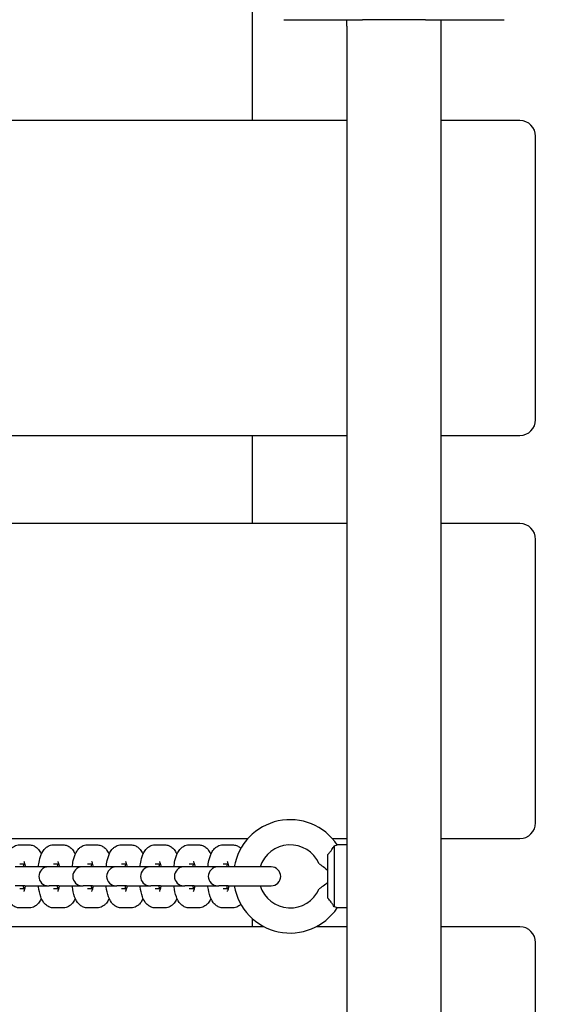
# Model space of a CAD drawing. Units: millimetres. Extents: x -315 to 10775, y -4798 to 6768.
# Drawn here: x 5516 to 5685, y 2941 to 3253 of the extents above; entities that cross this region are included whole.
import ezdxf

# ---------------------------------------------------------------- set-up
doc = ezdxf.new("R2010")
doc.units = ezdxf.units.MM
doc.header["$LTSCALE"] = 50
doc.layers.add('Widoczne (ISO)', color=7, linetype='Continuous', lineweight=25)
doc.styles.get("Standard").update_dxf_attribs({"font": 'tahoma.ttf'})
doc.dimstyles.get("Standard").update_dxf_attribs({"dimtxt": 0.18, "dimasz": 0.18, "dimexe": 0.18, "dimexo": 0.0625, "dimgap": 0.09, "dimtad": 0, "dimtih": 1, "dimtoh": 1, "dimdec": 4, "dimzin": 0, "dimdsep": 46, "dimtxsty": 'Standard', "dimcen": 0.09, "dimadec": 0, "dimazin": 0, "dimtfac": 1, "dimtdec": 4, "dimtofl": 0, "dimtmove": 0, "dimatfit": 3, "dimfxl": 1, "dimtolj": 1, "dimtzin": 0, "dimarcsym": 0})

# ---------------------------------------------------------------- blocks, each defined once
blk = doc.blocks.new('*D39')
at = {"color": 0, "lineweight": -2, "transparency": 16777216}
for p, q in [((8237, 3350.14), (8237, -4797.74)), ((2510.7, 956.14), (2510.7, -4797.74)), ((7937, -4597.74), (2810.7, -4597.74))]:
    blk.add_line(p, q, dxfattribs=at)
at = {"color": 0, "transparency": 16777216}
for points in [[(2810.7, -4547.74), (2810.7, -4647.74), (2510.7, -4597.74)], [(7937, -4547.74), (7937, -4647.74), (8237, -4597.74)]]:
    blk.add_solid(points, dxfattribs=at)
at = {"layer": 'Defpoints', "color": 0, "transparency": 16777216}
for p in [(8237, 3350.2), (2510.7, 956.2), (2510.7, -4597.74)]:
    blk.add_point(p, dxfattribs=at)
at = {"color": 0, "transparency": 16777216, "insert": (5373.85, -4237.98), "char_height": 500, "attachment_point": 5}
blk.add_mtext('\\A1;{\\fArial|b1|i0|c238|p34;5,75m}', dxfattribs=at)

msp = doc.modelspace()

# ---------------------------------------------------------------- linework, layer by layer
for p, q in [((5619.7, 3251.2), (5619.7, 3253.2)), ((5644.7, 3253.2), (5624.7, 3253.2)), ((5649.7, 3251.2), (5649.7, 3253.2))]:
    msp.add_line(p, q)
at = {"layer": 'Widoczne (ISO)'}
for p, q in [((5589.7, 3221.2), (5589.7, 3256.57)), ((5599.7, 3253.2), (5624.7, 3253.2)), ((5644.7, 3253.2), (5669.7, 3253.2)), ((5619.7, 3251.2), (5619.7, 1808.2)), ((5649.7, 1808.2), (5649.7, 3251.2)), ((5619.7, 3221.2), (4879.7, 3221.2)), ((5674.7, 3221.2), (5649.7, 3221.2)), ((5679.7, 3126.2), (5679.7, 3216.2)), ((4879.7, 3121.2), (5619.7, 3121.2)), ((5589.7, 3093.2), (5589.7, 3121.2)), ((5649.7, 3121.2), (5674.7, 3121.2)), ((5619.7, 3093.2), (4879.7, 3093.2)), ((5674.7, 3093.2), (5649.7, 3093.2)), ((5679.7, 2998.2), (5679.7, 3088.2)), ((5371.12, 2993.2), (5588.29, 2993.2)), ((5615.12, 2993.2), (5619.7, 2993.2)), ((5649.7, 2993.2), (5674.7, 2993.2)), ((5515.74, 2991.2), (5518.76, 2991.2)), ((5526.51, 2991.2), (5529.53, 2991.2)), ((5537.29, 2991.2), (5540.3, 2991.2)), ((5548.06, 2991.2), (5551.07, 2991.2)), ((5558.83, 2991.2), (5561.85, 2991.2)), ((5569.6, 2991.2), (5572.62, 2991.2)), ((5580.37, 2991.2), (5583.39, 2991.2)), ((5615.7, 2990.85), (5615.7, 2971.56)), ((5619.7, 2991.2), (5616.67, 2991.2)), ((5613.7, 2974.27), (5613.7, 2988.13)), ((5517.37, 2984.2), (5514.35, 2984.2)), ((5515.74, 2985.2), (5517.33, 2985.2)), ((5524.83, 2984.2), (5517.37, 2984.2)), ((5525.12, 2984.2), (5524.83, 2984.2)), ((5528.14, 2984.2), (5525.12, 2984.2)), ((5526.51, 2985.2), (5528.1, 2985.2)), ((5535.6, 2984.2), (5528.14, 2984.2)), ((5535.89, 2984.2), (5535.6, 2984.2)), ((5538.91, 2984.2), (5535.89, 2984.2)), ((5537.29, 2985.2), (5538.87, 2985.2)), ((5546.37, 2984.2), (5538.91, 2984.2)), ((5546.67, 2984.2), (5546.37, 2984.2)), ((5549.68, 2984.2), (5546.67, 2984.2)), ((5548.06, 2985.2), (5549.65, 2985.2)), ((5557.14, 2984.2), (5549.68, 2984.2)), ((5557.44, 2984.2), (5557.14, 2984.2)), ((5560.46, 2984.2), (5557.44, 2984.2)), ((5558.83, 2985.2), (5560.42, 2985.2)), ((5567.92, 2984.2), (5560.46, 2984.2)), ((5568.21, 2984.2), (5567.92, 2984.2)), ((5571.23, 2984.2), (5568.21, 2984.2)), ((5569.6, 2985.2), (5571.19, 2985.2)), ((5578.69, 2984.2), (5571.23, 2984.2)), ((5578.98, 2984.2), (5578.69, 2984.2)), ((5582, 2984.2), (5578.98, 2984.2)), ((5580.37, 2985.2), (5581.96, 2985.2)), ((5595.7, 2984.2), (5582, 2984.2)), ((5517.37, 2978.2), (5514.35, 2978.2)), ((5517.33, 2977.2), (5515.74, 2977.2)), ((5517.37, 2978.2), (5524.83, 2978.2)), ((5524.83, 2978.2), (5525.12, 2978.2)), ((5528.14, 2978.2), (5525.12, 2978.2)), ((5528.1, 2977.2), (5526.51, 2977.2)), ((5528.14, 2978.2), (5535.6, 2978.2)), ((5535.6, 2978.2), (5535.89, 2978.2)), ((5538.91, 2978.2), (5535.89, 2978.2)), ((5538.87, 2977.2), (5537.29, 2977.2)), ((5538.91, 2978.2), (5546.37, 2978.2)), ((5546.37, 2978.2), (5546.67, 2978.2)), ((5549.68, 2978.2), (5546.67, 2978.2)), ((5549.65, 2977.2), (5548.06, 2977.2)), ((5549.68, 2978.2), (5557.14, 2978.2)), ((5557.14, 2978.2), (5557.44, 2978.2)), ((5560.46, 2978.2), (5557.44, 2978.2)), ((5560.42, 2977.2), (5558.83, 2977.2)), ((5560.46, 2978.2), (5567.92, 2978.2)), ((5567.92, 2978.2), (5568.21, 2978.2)), ((5571.23, 2978.2), (5568.21, 2978.2)), ((5571.19, 2977.2), (5569.6, 2977.2)), ((5571.23, 2978.2), (5578.69, 2978.2)), ((5578.69, 2978.2), (5578.98, 2978.2)), ((5582, 2978.2), (5578.98, 2978.2)), ((5581.96, 2977.2), (5580.37, 2977.2)), ((5582, 2978.2), (5595.7, 2978.2)), ((5518.76, 2971.2), (5515.74, 2971.2)), ((5529.53, 2971.2), (5526.51, 2971.2)), ((5540.3, 2971.2), (5537.29, 2971.2)), ((5551.07, 2971.2), (5548.06, 2971.2)), ((5561.85, 2971.2), (5558.83, 2971.2)), ((5572.62, 2971.2), (5569.6, 2971.2)), ((5583.39, 2971.2), (5580.37, 2971.2)), ((5619.7, 2971.2), (5616.67, 2971.2)), ((5589.7, 2965.2), (5589.7, 2967.79)), ((5593.46, 2965.2), (5365.95, 2965.2)), ((5619.7, 2965.2), (5609.95, 2965.2)), ((5674.7, 2965.2), (5649.7, 2965.2)), ((5679.7, 2870.2), (5679.7, 2960.2))]:
    msp.add_line(p, q, dxfattribs=at)
for centre, radius, start, end in [((5674.7, 3216.2), 5, 0, 90), ((5674.7, 3126.2), 5, 270, 0), ((5674.7, 3088.2), 5, 0, 90), ((5601.7, 2981.2), 18, 33.749, 170.4059), ((5674.7, 2998.2), 5, 270, 0), ((5601.7, 2981.2), 10, 23.5782, 162.5424), ((5524.83, 2981.2), 3, 90, 270), ((5535.6, 2981.2), 3, 90, 270), ((5546.37, 2981.2), 3, 90, 270), ((5557.14, 2981.2), 3, 90, 270), ((5567.92, 2981.2), 3, 90, 270), ((5578.69, 2981.2), 3, 90, 270), ((5595.7, 2981.2), 3, 270, 90), ((5601.7, 2981.2), 18, 189.5941, 326.251), ((5601.7, 2981.2), 10, 197.4576, 336.4218), ((5674.7, 2960.2), 5, 0, 90)]:
    msp.add_arc(centre, radius, start, end, dxfattribs=at)
for points, knots in [([(5510.9, 2984.2), (5510.98, 2984.89), (5511.09, 2985.56), (5511.44, 2987.11), (5511.7, 2987.94), (5512.35, 2989.18), (5512.62, 2989.61), (5513.24, 2990.23), (5513.47, 2990.43), (5514.14, 2990.86), (5514.65, 2991.08), (5515.39, 2991.19), (5515.57, 2991.2), (5515.74, 2991.2)], [8.242224, 8.242224, 8.242224, 8.242224, 8.519463, 8.519463, 8.926366, 8.926366, 9.141755, 9.141755, 9.241192, 9.241192, 9.382913, 9.382913, 9.424778, 9.424778, 9.424778, 9.424778]), ([(5518.76, 2991.2), (5519.19, 2991.2), (5519.62, 2991.12), (5520.41, 2990.83), (5520.76, 2990.62), (5521.43, 2990.09), (5521.71, 2989.77), (5522.24, 2989.04), (5522.45, 2988.62), (5522.63, 2988.2)], [3.1415927, 3.1415927, 3.1415927, 3.1415927, 3.245991, 3.245991, 3.3623533, 3.3623533, 3.5215993, 3.5215993, 3.732478, 3.732478, 3.732478, 3.732478]), ([(5521.67, 2984.2), (5521.75, 2984.89), (5521.86, 2985.56), (5522.21, 2987.11), (5522.47, 2987.94), (5523.12, 2989.18), (5523.4, 2989.61), (5524.01, 2990.23), (5524.24, 2990.43), (5524.91, 2990.86), (5525.42, 2991.08), (5526.17, 2991.19), (5526.34, 2991.2), (5526.51, 2991.2)], [8.242224, 8.242224, 8.242224, 8.242224, 8.519463, 8.519463, 8.926366, 8.926366, 9.141755, 9.141755, 9.241192, 9.241192, 9.382913, 9.382913, 9.424778, 9.424778, 9.424778, 9.424778]), ([(5529.53, 2991.2), (5529.96, 2991.2), (5530.39, 2991.12), (5531.18, 2990.83), (5531.53, 2990.62), (5532.21, 2990.09), (5532.48, 2989.77), (5533.01, 2989.04), (5533.22, 2988.62), (5533.41, 2988.2)], [3.1415927, 3.1415927, 3.1415927, 3.1415927, 3.245991, 3.245991, 3.3623533, 3.3623533, 3.5215993, 3.5215993, 3.732478, 3.732478, 3.732478, 3.732478]), ([(5532.44, 2984.2), (5532.53, 2984.89), (5532.64, 2985.56), (5532.98, 2987.11), (5533.24, 2987.94), (5533.9, 2989.18), (5534.17, 2989.61), (5534.78, 2990.23), (5535.01, 2990.43), (5535.69, 2990.86), (5536.19, 2991.08), (5536.94, 2991.19), (5537.11, 2991.2), (5537.29, 2991.2)], [8.242224, 8.242224, 8.242224, 8.242224, 8.519463, 8.519463, 8.926366, 8.926366, 9.141755, 9.141755, 9.241192, 9.241192, 9.382913, 9.382913, 9.424778, 9.424778, 9.424778, 9.424778]), ([(5540.3, 2991.2), (5540.73, 2991.2), (5541.16, 2991.12), (5541.96, 2990.83), (5542.3, 2990.62), (5542.98, 2990.09), (5543.26, 2989.77), (5543.78, 2989.04), (5544, 2988.62), (5544.18, 2988.2)], [3.1415927, 3.1415927, 3.1415927, 3.1415927, 3.245991, 3.245991, 3.3623533, 3.3623533, 3.5215993, 3.5215993, 3.732478, 3.732478, 3.732478, 3.732478]), ([(5543.22, 2984.2), (5543.3, 2984.89), (5543.41, 2985.56), (5543.76, 2987.11), (5544.02, 2987.94), (5544.67, 2989.18), (5544.94, 2989.61), (5545.56, 2990.23), (5545.78, 2990.43), (5546.46, 2990.86), (5546.97, 2991.08), (5547.71, 2991.19), (5547.88, 2991.2), (5548.06, 2991.2)], [8.242224, 8.242224, 8.242224, 8.242224, 8.519463, 8.519463, 8.926366, 8.926366, 9.141755, 9.141755, 9.241192, 9.241192, 9.382913, 9.382913, 9.424778, 9.424778, 9.424778, 9.424778]), ([(5551.07, 2991.2), (5551.51, 2991.2), (5551.94, 2991.12), (5552.73, 2990.83), (5553.08, 2990.62), (5553.75, 2990.09), (5554.03, 2989.77), (5554.56, 2989.04), (5554.77, 2988.62), (5554.95, 2988.2)], [3.1415927, 3.1415927, 3.1415927, 3.1415927, 3.245991, 3.245991, 3.3623533, 3.3623533, 3.5215993, 3.5215993, 3.732478, 3.732478, 3.732478, 3.732478]), ([(5553.99, 2984.2), (5554.07, 2984.89), (5554.18, 2985.56), (5554.53, 2987.11), (5554.79, 2987.94), (5555.44, 2989.18), (5555.71, 2989.61), (5556.33, 2990.23), (5556.56, 2990.43), (5557.23, 2990.86), (5557.74, 2991.08), (5558.48, 2991.19), (5558.66, 2991.2), (5558.83, 2991.2)], [8.242224, 8.242224, 8.242224, 8.242224, 8.519463, 8.519463, 8.926366, 8.926366, 9.141755, 9.141755, 9.241192, 9.241192, 9.382913, 9.382913, 9.424778, 9.424778, 9.424778, 9.424778]), ([(5561.85, 2991.2), (5562.28, 2991.2), (5562.71, 2991.12), (5563.5, 2990.83), (5563.85, 2990.62), (5564.52, 2990.09), (5564.8, 2989.77), (5565.33, 2989.04), (5565.54, 2988.62), (5565.72, 2988.2)], [3.1415927, 3.1415927, 3.1415927, 3.1415927, 3.245991, 3.245991, 3.3623533, 3.3623533, 3.5215993, 3.5215993, 3.732478, 3.732478, 3.732478, 3.732478]), ([(5564.76, 2984.2), (5564.84, 2984.89), (5564.95, 2985.56), (5565.3, 2987.11), (5565.56, 2987.94), (5566.21, 2989.18), (5566.49, 2989.61), (5567.1, 2990.23), (5567.33, 2990.43), (5568, 2990.86), (5568.51, 2991.08), (5569.25, 2991.19), (5569.43, 2991.2), (5569.6, 2991.2)], [8.242224, 8.242224, 8.242224, 8.242224, 8.519463, 8.519463, 8.926366, 8.926366, 9.141755, 9.141755, 9.241192, 9.241192, 9.382913, 9.382913, 9.424778, 9.424778, 9.424778, 9.424778]), ([(5572.62, 2991.2), (5573.05, 2991.2), (5573.48, 2991.12), (5574.27, 2990.83), (5574.62, 2990.62), (5575.29, 2990.09), (5575.57, 2989.77), (5576.1, 2989.04), (5576.31, 2988.62), (5576.5, 2988.2)], [3.1415927, 3.1415927, 3.1415927, 3.1415927, 3.245991, 3.245991, 3.3623533, 3.3623533, 3.5215993, 3.5215993, 3.732478, 3.732478, 3.732478, 3.732478]), ([(5575.53, 2984.2), (5575.61, 2984.89), (5575.72, 2985.56), (5576.07, 2987.11), (5576.33, 2987.94), (5576.99, 2989.18), (5577.26, 2989.61), (5577.87, 2990.23), (5578.1, 2990.43), (5578.77, 2990.86), (5579.28, 2991.08), (5580.03, 2991.19), (5580.2, 2991.2), (5580.37, 2991.2)], [8.242224, 8.242224, 8.242224, 8.242224, 8.519463, 8.519463, 8.926366, 8.926366, 9.141755, 9.141755, 9.241192, 9.241192, 9.382913, 9.382913, 9.424778, 9.424778, 9.424778, 9.424778]), ([(5583.39, 2991.2), (5583.82, 2991.2), (5584.25, 2991.12), (5585.05, 2990.83), (5585.39, 2990.62), (5585.81, 2990.29), (5585.93, 2990.18), (5586.04, 2990.08)], [3.1415927, 3.1415927, 3.1415927, 3.1415927, 3.245991, 3.245991, 3.3623533, 3.3623533, 3.4173832, 3.4173832, 3.4173832, 3.4173832]), ([(5613.7, 2988.13), (5613.94, 2988.4), (5614.16, 2988.67), (5614.59, 2989.21), (5614.79, 2989.49), (5615.25, 2990.15), (5615.5, 2990.53), (5615.7, 2990.85)], [-0.3745965, -0.3745965, -0.3745965, -0.3745965, -0.2692058, -0.2692058, -0.1632949, -0.1632949, -0.0000025, -0.0000025, -0.0000025, -0.0000025]), ([(5615.7, 2990.85), (5615.82, 2990.88), (5615.93, 2990.92), (5616.3, 2991.05), (5616.49, 2991.13), (5616.64, 2991.19), (5616.67, 2991.2), (5616.67, 2991.2)], [-0.9808365, -0.9808365, -0.9808365, -0.9808365, -0.9144878, -0.9144878, -0.7289996, -0.7289996, -0.6275044, -0.6275044, -0.6275044, -0.6275044]), ([(5517.05, 2985.97), (5517.05, 2985.97), (5517.05, 2985.97), (5517.06, 2985.96), (5517.09, 2985.9), (5517.17, 2985.71), (5517.23, 2985.56), (5517.35, 2985.13), (5517.42, 2984.84), (5517.51, 2984.41), (5517.52, 2984.31), (5517.54, 2984.2)], [3.5794729, 3.5794729, 3.5794729, 3.5794729, 3.6048795, 3.6048795, 3.7413162, 3.7413162, 3.9136036, 3.9136036, 4.1286969, 4.1286969, 4.1906348, 4.1906348, 4.1906348, 4.1906348]), ([(5527.82, 2985.97), (5527.82, 2985.97), (5527.83, 2985.97), (5527.84, 2985.96), (5527.86, 2985.9), (5527.94, 2985.71), (5528, 2985.56), (5528.12, 2985.13), (5528.2, 2984.84), (5528.28, 2984.41), (5528.3, 2984.31), (5528.31, 2984.2)], [3.5794729, 3.5794729, 3.5794729, 3.5794729, 3.6048795, 3.6048795, 3.7413162, 3.7413162, 3.9136036, 3.9136036, 4.1286969, 4.1286969, 4.1906348, 4.1906348, 4.1906348, 4.1906348]), ([(5538.6, 2985.97), (5538.6, 2985.97), (5538.6, 2985.97), (5538.61, 2985.96), (5538.64, 2985.9), (5538.71, 2985.71), (5538.77, 2985.56), (5538.9, 2985.13), (5538.97, 2984.84), (5539.05, 2984.41), (5539.07, 2984.31), (5539.08, 2984.2)], [3.5794729, 3.5794729, 3.5794729, 3.5794729, 3.6048795, 3.6048795, 3.7413162, 3.7413162, 3.9136036, 3.9136036, 4.1286969, 4.1286969, 4.1906348, 4.1906348, 4.1906348, 4.1906348]), ([(5549.37, 2985.97), (5549.37, 2985.97), (5549.37, 2985.97), (5549.38, 2985.96), (5549.41, 2985.9), (5549.49, 2985.71), (5549.54, 2985.56), (5549.67, 2985.13), (5549.74, 2984.84), (5549.82, 2984.41), (5549.84, 2984.31), (5549.86, 2984.2)], [3.5794729, 3.5794729, 3.5794729, 3.5794729, 3.6048795, 3.6048795, 3.7413162, 3.7413162, 3.9136036, 3.9136036, 4.1286969, 4.1286969, 4.1906348, 4.1906348, 4.1906348, 4.1906348]), ([(5560.14, 2985.97), (5560.14, 2985.97), (5560.14, 2985.97), (5560.15, 2985.96), (5560.18, 2985.9), (5560.26, 2985.71), (5560.32, 2985.56), (5560.44, 2985.13), (5560.51, 2984.84), (5560.59, 2984.41), (5560.61, 2984.31), (5560.63, 2984.2)], [3.5794729, 3.5794729, 3.5794729, 3.5794729, 3.6048795, 3.6048795, 3.7413162, 3.7413162, 3.9136036, 3.9136036, 4.1286969, 4.1286969, 4.1906348, 4.1906348, 4.1906348, 4.1906348]), ([(5570.91, 2985.97), (5570.91, 2985.97), (5570.91, 2985.97), (5570.92, 2985.96), (5570.95, 2985.9), (5571.03, 2985.71), (5571.09, 2985.56), (5571.21, 2985.13), (5571.29, 2984.84), (5571.37, 2984.41), (5571.38, 2984.31), (5571.4, 2984.2)], [3.5794729, 3.5794729, 3.5794729, 3.5794729, 3.6048795, 3.6048795, 3.7413162, 3.7413162, 3.9136036, 3.9136036, 4.1286969, 4.1286969, 4.1906348, 4.1906348, 4.1906348, 4.1906348]), ([(5581.69, 2985.97), (5581.69, 2985.97), (5581.69, 2985.97), (5581.7, 2985.96), (5581.72, 2985.9), (5581.8, 2985.71), (5581.86, 2985.56), (5581.99, 2985.13), (5582.06, 2984.84), (5582.14, 2984.41), (5582.16, 2984.31), (5582.17, 2984.2)], [3.5794729, 3.5794729, 3.5794729, 3.5794729, 3.6048795, 3.6048795, 3.7413162, 3.7413162, 3.9136036, 3.9136036, 4.1286969, 4.1286969, 4.1906348, 4.1906348, 4.1906348, 4.1906348]), ([(5610.87, 2985.2), (5610.87, 2985.2), (5610.87, 2985.2), (5610.89, 2985.19), (5610.97, 2985.14), (5611.26, 2984.94), (5611.52, 2984.77), (5612.25, 2984.24), (5612.83, 2983.79), (5613.56, 2983.19), (5613.63, 2983.12), (5613.7, 2983.06)], [-0.8826674, -0.8826674, -0.8826674, -0.8826674, -0.8634754, -0.8634754, -0.7464682, -0.7464682, -0.5791285, -0.5791285, -0.3064642, -0.3064642, -0.2752591, -0.2752591, -0.2752591, -0.2752591]), ([(5613.7, 2979.35), (5613.63, 2979.28), (5613.56, 2979.22), (5612.83, 2978.61), (5612.25, 2978.16), (5611.52, 2977.64), (5611.26, 2977.47), (5610.97, 2977.27), (5610.89, 2977.22), (5610.87, 2977.2), (5610.87, 2977.2), (5610.87, 2977.2)], [-1.4608645, -1.4608645, -1.4608645, -1.4608645, -1.4308628, -1.4308628, -1.168713, -1.168713, -1.0078263, -1.0078263, -0.8953312, -0.8953312, -0.8768793, -0.8768793, -0.8768793, -0.8768793]), ([(5515.74, 2971.2), (5515.31, 2971.2), (5514.88, 2971.29), (5514.09, 2971.57), (5513.74, 2971.79), (5513.06, 2972.31), (5512.79, 2972.64), (5512.14, 2973.53), (5511.89, 2974.1), (5511.31, 2975.69), (5511.09, 2976.76), (5510.92, 2978.02), (5510.91, 2978.11), (5510.9, 2978.2)], [6.283185, 6.283185, 6.283185, 6.283185, 6.387584, 6.387584, 6.503946, 6.503946, 6.663192, 6.663192, 6.955185, 6.955185, 7.428455, 7.428455, 7.465739, 7.465739, 7.465739, 7.465739]), ([(5517.17, 2977.2), (5517.11, 2977.41), (5517.06, 2977.64), (5516.99, 2978), (5516.97, 2978.1), (5516.96, 2978.2)], [7.1028714, 7.1028714, 7.1028714, 7.1028714, 7.2702896, 7.2702896, 7.3322274, 7.3322274, 7.3322274, 7.3322274]), ([(5517.54, 2978.2), (5517.47, 2977.8), (5517.39, 2977.44), (5517.24, 2976.89), (5517.17, 2976.68), (5517.08, 2976.48), (5517.05, 2976.43), (5517.05, 2976.43)], [5.2341432, 5.2341432, 5.2341432, 5.2341432, 5.4782707, 5.4782707, 5.7002573, 5.7002573, 5.845305, 5.845305, 5.845305, 5.845305]), ([(5526.51, 2971.2), (5526.08, 2971.2), (5525.65, 2971.29), (5524.86, 2971.57), (5524.51, 2971.79), (5523.84, 2972.31), (5523.56, 2972.64), (5522.92, 2973.53), (5522.66, 2974.1), (5522.09, 2975.69), (5521.86, 2976.76), (5521.69, 2978.02), (5521.68, 2978.11), (5521.67, 2978.2)], [6.283185, 6.283185, 6.283185, 6.283185, 6.387584, 6.387584, 6.503946, 6.503946, 6.663192, 6.663192, 6.955185, 6.955185, 7.428455, 7.428455, 7.465739, 7.465739, 7.465739, 7.465739]), ([(5527.94, 2977.2), (5527.89, 2977.41), (5527.83, 2977.64), (5527.76, 2978), (5527.75, 2978.1), (5527.73, 2978.2)], [7.1028714, 7.1028714, 7.1028714, 7.1028714, 7.2702896, 7.2702896, 7.3322274, 7.3322274, 7.3322274, 7.3322274]), ([(5528.31, 2978.2), (5528.25, 2977.8), (5528.17, 2977.44), (5528.01, 2976.89), (5527.94, 2976.68), (5527.85, 2976.48), (5527.82, 2976.43), (5527.82, 2976.43)], [5.2341432, 5.2341432, 5.2341432, 5.2341432, 5.4782707, 5.4782707, 5.7002573, 5.7002573, 5.845305, 5.845305, 5.845305, 5.845305]), ([(5537.29, 2971.2), (5536.85, 2971.2), (5536.42, 2971.29), (5535.63, 2971.57), (5535.28, 2971.79), (5534.61, 2972.31), (5534.33, 2972.64), (5533.69, 2973.53), (5533.43, 2974.1), (5532.86, 2975.69), (5532.63, 2976.76), (5532.47, 2978.02), (5532.46, 2978.11), (5532.44, 2978.2)], [6.283185, 6.283185, 6.283185, 6.283185, 6.387584, 6.387584, 6.503946, 6.503946, 6.663192, 6.663192, 6.955185, 6.955185, 7.428455, 7.428455, 7.465739, 7.465739, 7.465739, 7.465739]), ([(5538.71, 2977.2), (5538.66, 2977.41), (5538.6, 2977.64), (5538.54, 2978), (5538.52, 2978.1), (5538.5, 2978.2)], [7.1028714, 7.1028714, 7.1028714, 7.1028714, 7.2702896, 7.2702896, 7.3322274, 7.3322274, 7.3322274, 7.3322274]), ([(5539.08, 2978.2), (5539.02, 2977.8), (5538.94, 2977.44), (5538.79, 2976.89), (5538.71, 2976.68), (5538.62, 2976.48), (5538.6, 2976.43), (5538.6, 2976.43)], [5.2341432, 5.2341432, 5.2341432, 5.2341432, 5.4782707, 5.4782707, 5.7002573, 5.7002573, 5.845305, 5.845305, 5.845305, 5.845305]), ([(5548.06, 2971.2), (5547.62, 2971.2), (5547.19, 2971.29), (5546.4, 2971.57), (5546.05, 2971.79), (5545.38, 2972.31), (5545.1, 2972.64), (5544.46, 2973.53), (5544.2, 2974.1), (5543.63, 2975.69), (5543.4, 2976.76), (5543.24, 2978.02), (5543.23, 2978.11), (5543.22, 2978.2)], [6.283185, 6.283185, 6.283185, 6.283185, 6.387584, 6.387584, 6.503946, 6.503946, 6.663192, 6.663192, 6.955185, 6.955185, 7.428455, 7.428455, 7.465739, 7.465739, 7.465739, 7.465739]), ([(5549.49, 2977.2), (5549.43, 2977.41), (5549.38, 2977.64), (5549.31, 2978), (5549.29, 2978.1), (5549.27, 2978.2)], [7.1028714, 7.1028714, 7.1028714, 7.1028714, 7.2702896, 7.2702896, 7.3322274, 7.3322274, 7.3322274, 7.3322274]), ([(5549.86, 2978.2), (5549.79, 2977.8), (5549.71, 2977.44), (5549.56, 2976.89), (5549.48, 2976.68), (5549.4, 2976.48), (5549.37, 2976.43), (5549.37, 2976.43)], [5.2341432, 5.2341432, 5.2341432, 5.2341432, 5.4782707, 5.4782707, 5.7002573, 5.7002573, 5.845305, 5.845305, 5.845305, 5.845305]), ([(5558.83, 2971.2), (5558.4, 2971.2), (5557.97, 2971.29), (5557.18, 2971.57), (5556.83, 2971.79), (5556.15, 2972.31), (5555.88, 2972.64), (5555.23, 2973.53), (5554.97, 2974.1), (5554.4, 2975.69), (5554.18, 2976.76), (5554.01, 2978.02), (5554, 2978.11), (5553.99, 2978.2)], [6.283185, 6.283185, 6.283185, 6.283185, 6.387584, 6.387584, 6.503946, 6.503946, 6.663192, 6.663192, 6.955185, 6.955185, 7.428455, 7.428455, 7.465739, 7.465739, 7.465739, 7.465739]), ([(5560.26, 2977.2), (5560.2, 2977.41), (5560.15, 2977.64), (5560.08, 2978), (5560.06, 2978.1), (5560.05, 2978.2)], [7.1028714, 7.1028714, 7.1028714, 7.1028714, 7.2702896, 7.2702896, 7.3322274, 7.3322274, 7.3322274, 7.3322274]), ([(5560.63, 2978.2), (5560.56, 2977.8), (5560.48, 2977.44), (5560.33, 2976.89), (5560.26, 2976.68), (5560.17, 2976.48), (5560.14, 2976.43), (5560.14, 2976.43)], [5.2341432, 5.2341432, 5.2341432, 5.2341432, 5.4782707, 5.4782707, 5.7002573, 5.7002573, 5.845305, 5.845305, 5.845305, 5.845305]), ([(5569.6, 2971.2), (5569.17, 2971.2), (5568.74, 2971.29), (5567.95, 2971.57), (5567.6, 2971.79), (5566.93, 2972.31), (5566.65, 2972.64), (5566, 2973.53), (5565.75, 2974.1), (5565.17, 2975.69), (5564.95, 2976.76), (5564.78, 2978.02), (5564.77, 2978.11), (5564.76, 2978.2)], [6.283185, 6.283185, 6.283185, 6.283185, 6.387584, 6.387584, 6.503946, 6.503946, 6.663192, 6.663192, 6.955185, 6.955185, 7.428455, 7.428455, 7.465739, 7.465739, 7.465739, 7.465739]), ([(5571.03, 2977.2), (5570.97, 2977.41), (5570.92, 2977.64), (5570.85, 2978), (5570.84, 2978.1), (5570.82, 2978.2)], [7.1028714, 7.1028714, 7.1028714, 7.1028714, 7.2702896, 7.2702896, 7.3322274, 7.3322274, 7.3322274, 7.3322274]), ([(5571.4, 2978.2), (5571.33, 2977.8), (5571.26, 2977.44), (5571.1, 2976.89), (5571.03, 2976.68), (5570.94, 2976.48), (5570.91, 2976.43), (5570.91, 2976.43)], [5.2341432, 5.2341432, 5.2341432, 5.2341432, 5.4782707, 5.4782707, 5.7002573, 5.7002573, 5.845305, 5.845305, 5.845305, 5.845305]), ([(5580.37, 2971.2), (5579.94, 2971.2), (5579.51, 2971.29), (5578.72, 2971.57), (5578.37, 2971.79), (5577.7, 2972.31), (5577.42, 2972.64), (5576.78, 2973.53), (5576.52, 2974.1), (5575.95, 2975.69), (5575.72, 2976.76), (5575.56, 2978.02), (5575.54, 2978.11), (5575.53, 2978.2)], [6.283185, 6.283185, 6.283185, 6.283185, 6.387584, 6.387584, 6.503946, 6.503946, 6.663192, 6.663192, 6.955185, 6.955185, 7.428455, 7.428455, 7.465739, 7.465739, 7.465739, 7.465739]), ([(5581.8, 2977.2), (5581.75, 2977.41), (5581.69, 2977.64), (5581.63, 2978), (5581.61, 2978.1), (5581.59, 2978.2)], [7.1028714, 7.1028714, 7.1028714, 7.1028714, 7.2702896, 7.2702896, 7.3322274, 7.3322274, 7.3322274, 7.3322274]), ([(5582.17, 2978.2), (5582.11, 2977.8), (5582.03, 2977.44), (5581.88, 2976.89), (5581.8, 2976.68), (5581.71, 2976.48), (5581.69, 2976.43), (5581.69, 2976.43)], [5.2341432, 5.2341432, 5.2341432, 5.2341432, 5.4782707, 5.4782707, 5.7002573, 5.7002573, 5.845305, 5.845305, 5.845305, 5.845305]), ([(5522.63, 2974.21), (5522.55, 2974.02), (5522.47, 2973.84), (5522.15, 2973.23), (5521.87, 2972.8), (5521.26, 2972.18), (5521.03, 2971.98), (5520.36, 2971.55), (5519.85, 2971.32), (5519.1, 2971.22), (5518.93, 2971.2), (5518.76, 2971.2)], [5.6922999, 5.6922999, 5.6922999, 5.6922999, 5.7847732, 5.7847732, 6.0001618, 6.0001618, 6.0995991, 6.0995991, 6.2413207, 6.2413207, 6.2831853, 6.2831853, 6.2831853, 6.2831853]), ([(5533.41, 2974.21), (5533.33, 2974.02), (5533.24, 2973.84), (5532.92, 2973.23), (5532.65, 2972.8), (5532.03, 2972.18), (5531.8, 2971.98), (5531.13, 2971.55), (5530.62, 2971.32), (5529.88, 2971.22), (5529.7, 2971.2), (5529.53, 2971.2)], [5.6922999, 5.6922999, 5.6922999, 5.6922999, 5.7847732, 5.7847732, 6.0001618, 6.0001618, 6.0995991, 6.0995991, 6.2413207, 6.2413207, 6.2831853, 6.2831853, 6.2831853, 6.2831853]), ([(5544.18, 2974.21), (5544.1, 2974.02), (5544.01, 2973.84), (5543.69, 2973.23), (5543.42, 2972.8), (5542.8, 2972.18), (5542.57, 2971.98), (5541.9, 2971.55), (5541.39, 2971.32), (5540.65, 2971.22), (5540.48, 2971.2), (5540.3, 2971.2)], [5.6922999, 5.6922999, 5.6922999, 5.6922999, 5.7847732, 5.7847732, 6.0001618, 6.0001618, 6.0995991, 6.0995991, 6.2413207, 6.2413207, 6.2831853, 6.2831853, 6.2831853, 6.2831853]), ([(5554.95, 2974.21), (5554.87, 2974.02), (5554.78, 2973.84), (5554.46, 2973.23), (5554.19, 2972.8), (5553.58, 2972.18), (5553.35, 2971.98), (5552.67, 2971.55), (5552.16, 2971.32), (5551.42, 2971.22), (5551.25, 2971.2), (5551.07, 2971.2)], [5.6922999, 5.6922999, 5.6922999, 5.6922999, 5.7847732, 5.7847732, 6.0001618, 6.0001618, 6.0995991, 6.0995991, 6.2413207, 6.2413207, 6.2831853, 6.2831853, 6.2831853, 6.2831853]), ([(5565.72, 2974.21), (5565.64, 2974.02), (5565.56, 2973.84), (5565.23, 2973.23), (5564.96, 2972.8), (5564.35, 2972.18), (5564.12, 2971.98), (5563.45, 2971.55), (5562.94, 2971.32), (5562.19, 2971.22), (5562.02, 2971.2), (5561.85, 2971.2)], [5.6922999, 5.6922999, 5.6922999, 5.6922999, 5.7847732, 5.7847732, 6.0001618, 6.0001618, 6.0995991, 6.0995991, 6.2413207, 6.2413207, 6.2831853, 6.2831853, 6.2831853, 6.2831853]), ([(5576.5, 2974.21), (5576.42, 2974.02), (5576.33, 2973.84), (5576.01, 2973.23), (5575.73, 2972.8), (5575.12, 2972.18), (5574.89, 2971.98), (5574.22, 2971.55), (5573.71, 2971.32), (5572.97, 2971.22), (5572.79, 2971.2), (5572.62, 2971.2)], [5.6922999, 5.6922999, 5.6922999, 5.6922999, 5.7847732, 5.7847732, 6.0001618, 6.0001618, 6.0995991, 6.0995991, 6.2413207, 6.2413207, 6.2831853, 6.2831853, 6.2831853, 6.2831853]), ([(5615.7, 2971.56), (5615.58, 2971.76), (5615.43, 2971.99), (5615.1, 2972.48), (5614.92, 2972.74), (5614.41, 2973.43), (5614.07, 2973.86), (5613.7, 2974.27)], [-0.3741287, -0.3741287, -0.3741287, -0.3741287, -0.2702623, -0.2702623, -0.1652289, -0.1652289, 0, 0, 0, 0]), ([(5586.04, 2972.33), (5585.86, 2972.15), (5585.64, 2971.97), (5584.99, 2971.55), (5584.48, 2971.32), (5583.74, 2971.22), (5583.56, 2971.2), (5583.39, 2971.2)], [6.0073947, 6.0073947, 6.0073947, 6.0073947, 6.0995991, 6.0995991, 6.2413207, 6.2413207, 6.2831853, 6.2831853, 6.2831853, 6.2831853]), ([(5616.67, 2971.2), (5616.67, 2971.2), (5616.65, 2971.21), (5616.53, 2971.26), (5616.37, 2971.33), (5616, 2971.46), (5615.86, 2971.51), (5615.7, 2971.56)], [-0.6275044, -0.6275044, -0.6275044, -0.6275044, -0.543416, -0.543416, -0.3610808, -0.3610808, -0.274214, -0.274214, -0.274214, -0.274214])]:
    msp.add_open_spline(points, degree=3, knots=knots, dxfattribs=at)
for points in [[(5516.96, 2984.2), (5517.02, 2984.58), (5517.09, 2984.92), (5517.17, 2985.2)], [(5527.73, 2984.2), (5527.79, 2984.58), (5527.87, 2984.92), (5527.94, 2985.2)], [(5538.5, 2984.2), (5538.56, 2984.58), (5538.64, 2984.92), (5538.71, 2985.2)], [(5549.27, 2984.2), (5549.34, 2984.58), (5549.41, 2984.92), (5549.49, 2985.2)], [(5560.05, 2984.2), (5560.11, 2984.58), (5560.18, 2984.92), (5560.26, 2985.2)], [(5570.82, 2984.2), (5570.88, 2984.58), (5570.95, 2984.92), (5571.03, 2985.2)], [(5581.59, 2984.2), (5581.65, 2984.58), (5581.73, 2984.92), (5581.8, 2985.2)]]:
    msp.add_open_spline(points, degree=3, dxfattribs=at)

# ---------------------------------------------------------------- dimensions: what is measured, and where the dimension line sits
at = {"color": 116}
dim = msp.add_linear_dim(base=(2510.7, -4597.74), p1=(8237, 3350.2), p2=(2510.7, 956.2), text='{\\fArial|b1|i0|c238|p34;5,75m}', dimstyle='Standard', override={"dimtxt": 500, "dimasz": 300, "dimexe": 200, "dimgap": 54, "dimtad": 1, "dimtih": 0, "dimdec": 0}, dxfattribs=at)
dim.commit()
dim.dimension.update_dxf_attribs({"geometry": '*D39', "text_midpoint": (5373.85, -4237.98)})

doc.saveas('drawing.dxf')
